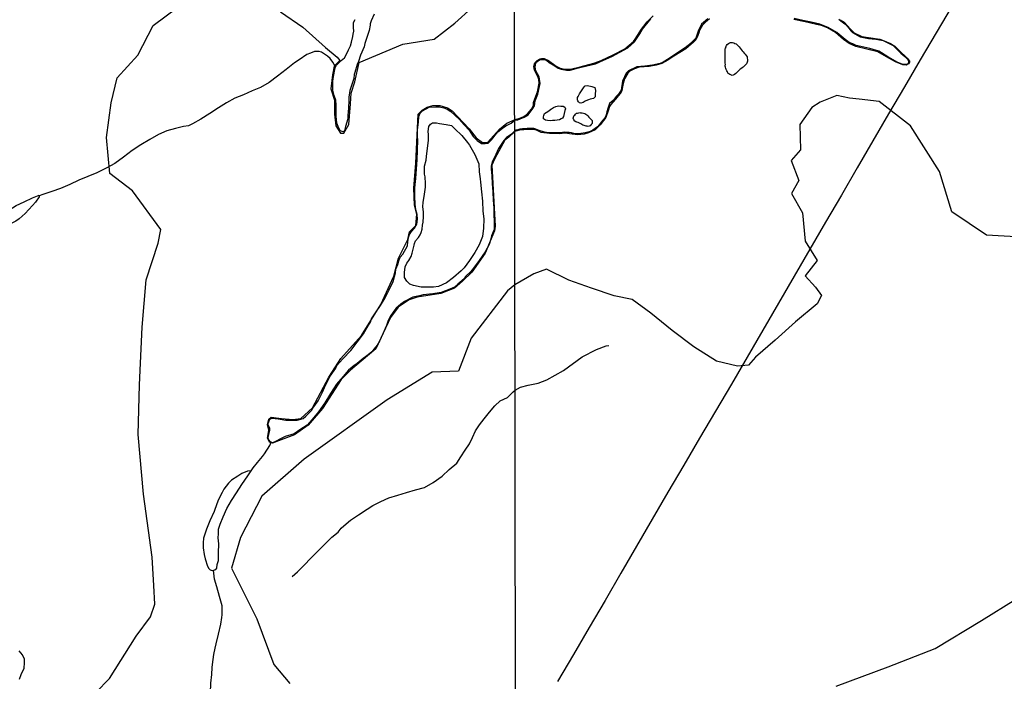
# Model space of a CAD drawing. Units: millimetres. Extents: x 185545 to 187957, y 1663200 to 1665975.
# Drawn here: x 186898 to 187084, y 1664683 to 1664808 of the extents above; entities that cross this region are included whole.
import ezdxf

# ---------------------------------------------------------------- set-up
doc = ezdxf.new("R2010")
doc.units = ezdxf.units.MM
for name, color, linetype in [('V-ARROIO', 5, 'Continuous'), ('V-BANHADO', 3, 'Continuous'), ('V-LAGOA', 5, 'Continuous'), ('V-LOTE', 10, 'Continuous'), ('V-TALVEGUE', 7, 'Continuous'), ('V-VALETA', 6, 'Continuous'), ('X-LIMITE_1000', 7, 'Continuous')]:
    doc.layers.add(name, color=color, linetype=linetype)

msp = doc.modelspace()

# ---------------------------------------------------------------- linework, layer by layer
at = {"layer": 'V-ARROIO'}
for points in [[(186957.72, 1664799.2), (186957.21, 1664800.06), (186956.69, 1664800.77), (186956.19, 1664801.21), (186955.03, 1664801.98), (186954.59, 1664802.07), (186953.71, 1664802.09), (186953, 1664801.79), (186952.3, 1664801.52), (186950.83, 1664800.52), (186949.98, 1664799.93), (186948.37, 1664798.68), (186946.77, 1664797.44), (186945.16, 1664796.24), (186943.55, 1664795.31), (186941.93, 1664794.65), (186940.3, 1664793.94), (186938.68, 1664793.26), (186937.11, 1664792.43), (186935.57, 1664791.49), (186933.96, 1664790.39), (186932.29, 1664789.31), (186930.66, 1664788.44), (186929.92, 1664788.09), (186928.99, 1664787.97), (186927.5, 1664787.58), (186925.82, 1664787.09), (186924.26, 1664786.4), (186922.61, 1664785.51), (186920.96, 1664784.51), (186919.31, 1664783.38), (186917.68, 1664782.14), (186916.03, 1664780.97), (186914.36, 1664780.08), (186912.65, 1664779.21), (186910.94, 1664778.5), (186909.23, 1664777.79), (186907.52, 1664776.99), (186905.78, 1664776.25), (186904.1, 1664775.7), (186902.42, 1664775.1), (186901.71, 1664774.84)], [(186941.75, 1664722.92), (186942.12, 1664723.49), (186942.96, 1664724.51), (186943.91, 1664725.67), (186944.26, 1664726.16), (186945.32, 1664727.72), (186945.56, 1664728.35)], [(186933.85, 1664680.16), (186934.02, 1664681.05), (186934.16, 1664682.22), (186934.18, 1664682.87), (186934.35, 1664684.51), (186934.39, 1664685.82), (186934.45, 1664686.4), (186934.73, 1664688.26), (186934.94, 1664689.51), (186935.13, 1664690.28), (186935.57, 1664692.12), (186936.03, 1664693.99), (186936.23, 1664695.29), (186936.28, 1664695.8), (186936.31, 1664696.88), (186936.29, 1664697.45), (186935.9, 1664698.81), (186935.78, 1664699.24), (186935.29, 1664701.05), (186934.86, 1664702.52), (186934.66, 1664704.21)]]:
    msp.add_lwpolyline(points, dxfattribs=at)
at = {"layer": 'V-BANHADO'}
for points in [[(186909.82, 1664678.47), (186915.01, 1664683.75), (186920.05, 1664691.73), (186922.74, 1664695.41), (186923.59, 1664697.8), (186923.39, 1664701.29), (186923.09, 1664706.68), (186921.45, 1664718.54), (186920.41, 1664729.81), (186920.66, 1664739.18), (186921.21, 1664750.05), (186921.96, 1664759.02), (186924.21, 1664765.9), (186924.71, 1664768.49), (186919.38, 1664775.77), (186915.09, 1664779.06), (186914.45, 1664785.84), (186915.34, 1664792.42), (186916.49, 1664797.11), (186920.38, 1664801.39), (186923.23, 1664806.97), (186927.91, 1664810.46)], [(187028.31, 1664808.24), (187027.59, 1664807.62), (187026.93, 1664806.97), (187026.48, 1664806.26), (187026.29, 1664805.64), (187026.02, 1664804.8), (187025.76, 1664804.32), (187025.31, 1664803.83), (187023.83, 1664802.58), (187021.6, 1664801.21), (187020.49, 1664800.45), (187019.32, 1664799.84), (187018.27, 1664799.49), (187016.95, 1664799.28), (187015.02, 1664799.11), (187014.14, 1664798.83), (187013.28, 1664798.39), (187012.9, 1664798.01), (187012.26, 1664796.92), (187012.03, 1664796.08), (187011.91, 1664795.42), (187011.84, 1664795.03), (187011.77, 1664794.67), (187011.62, 1664794.39), (187010.59, 1664793.12), (187009.71, 1664792.11), (187009.46, 1664791.74), (187009.2, 1664790.91), (187008.76, 1664789.64), (187007.7, 1664788.23), (187006.73, 1664787.34), (187005.49, 1664786.77), (187004.63, 1664786.51), (187003.45, 1664786.39), (187001.88, 1664786.55), (187001.1, 1664786.66), (186999.95, 1664786.57), (186998.1, 1664786.62), (186996.52, 1664786.81), (186996.05, 1664787.07), (186995.67, 1664787.24), (186994.99, 1664787.38), (186993.69, 1664787.4), (186993.25, 1664787.31), (186992.46, 1664787.24), (186991.54, 1664787), (186990.45, 1664785.95), (186989.65, 1664785.39), (186987.77, 1664781.9), (186987.24, 1664780.62), (186987.84, 1664769.16), (186987.74, 1664768.22), (186985.98, 1664764.05), (186983.44, 1664760.47), (186981.7, 1664758.72), (186980.18, 1664757.4), (186977.58, 1664756.44), (186973.13, 1664755.72), (186971.61, 1664755.23), (186969.55, 1664753.81), (186968.11, 1664751.88), (186965.3, 1664745.99), (186960.51, 1664741.96), (186958.79, 1664740.16), (186955.25, 1664734.73), (186952.53, 1664731.56), (186949.93, 1664729.76), (186946.93, 1664728.6), (186945.8, 1664728.16), (186945.28, 1664728.32), (186944.84, 1664729.12), (186945.12, 1664730.64), (186944.88, 1664731.68), (186945.08, 1664732.69), (186945.56, 1664733.09), (186947.49, 1664732.81), (186949.61, 1664732.61), (186951.13, 1664732.81), (186953.37, 1664734.85), (186956.45, 1664740.62), (186958.73, 1664744.18), (186962.6, 1664748.49), (186966.26, 1664754.36), (186968.72, 1664759.72), (186969.62, 1664763.1), (186971.34, 1664766.59), (186971.68, 1664768.05), (186972.84, 1664769.25), (186973.08, 1664771.42), (186972.62, 1664773.12), (186972.46, 1664776.33), (186972.88, 1664781), (186973.32, 1664790.26), (186974.06, 1664791), (186975.02, 1664791.56), (186976.1, 1664791.88), (186977.42, 1664791.88), (186978.87, 1664791.44), (186979.71, 1664790.88), (186982.93, 1664787.53), (186984.29, 1664785.77), (186985.46, 1664784.89), (186986.38, 1664784.93), (186988.7, 1664787.45), (186990.06, 1664788.58), (186991.6, 1664789.25), (186991.8, 1664789.3), (186992.32, 1664789.42), (186993.26, 1664789.8), (186993.98, 1664790.32), (186994.69, 1664791.19), (186995.08, 1664791.9), (186995.09, 1664792.46), (186995.32, 1664793.17), (186995.83, 1664794.49), (186996.14, 1664796.14), (186996.07, 1664796.84), (186995.89, 1664797.38), (186995.3, 1664798.56), (186995.16, 1664799.29), (186995.35, 1664799.97), (186995.76, 1664800.4), (186996.33, 1664800.7), (186996.61, 1664800.77), (186997.11, 1664800.77), (186997.93, 1664800.4), (186999.37, 1664799.32), (187000.14, 1664798.97), (187000.98, 1664798.76), (187002.11, 1664798.76), (187003.9, 1664799.21), (187005.52, 1664799.61), (187006.51, 1664799.9), (187007.85, 1664800.39), (187010.15, 1664801.49), (187012.34, 1664802.62), (187013.98, 1664803.99), (187014.31, 1664804.42), (187015.46, 1664806.32), (187016.58, 1664807.69), (187017.69, 1664808.82)], [(186947.31, 1664809.56), (186951.5, 1664806.67), (186955.79, 1664802.88), (186957.98, 1664801.02), (186958.5, 1664800.42), (186957.47, 1664799.3), (186957.1, 1664797.66), (186956.81, 1664795.04), (186957.52, 1664792.92), (186957.53, 1664790.28), (186957.74, 1664788.06), (186958.62, 1664786.69), (186959.27, 1664786.69), (186960.2, 1664788.31), (186960.51, 1664792.22), (186960.65, 1664794.26), (186961.32, 1664796.36), (186962.15, 1664799.99), (186970.4, 1664803.46), (186976.36, 1664804.45), (186980.25, 1664807.44), (186983.44, 1664810.33)], [(187053.02, 1664808.1), (187053.77, 1664807.65), (187054.94, 1664806.33), (187055.67, 1664805.6), (187057.13, 1664804.92), (187058.77, 1664804.69), (187060.48, 1664804.45), (187061.02, 1664804.24), (187062.5, 1664803.61), (187063.34, 1664803.09), (187064.07, 1664802.36), (187065.65, 1664800.86), (187066.09, 1664800.27), (187066.09, 1664800.05), (187065.93, 1664799.75), (187065.48, 1664799.49), (187064.82, 1664799.55), (187063.46, 1664800.12), (187061.75, 1664801.08), (187060.13, 1664802.04), (187058.06, 1664802.56), (187055.99, 1664803.06), (187054.68, 1664803.58), (187053.67, 1664804.35), (187052.14, 1664805.67), (187050.59, 1664806.57), (187049.48, 1664806.97), (187048.52, 1664807.18), (187046.38, 1664807.7), (187044.24, 1664808.13)], [(187088.46, 1664767), (187080.66, 1664767.43), (187074.12, 1664771.85), (187071.8, 1664779.43), (187066.32, 1664788.07), (187060.37, 1664792.66), (187056.57, 1664793.11), (187054.76, 1664793.28), (187052.36, 1664793.77), (187049.23, 1664792.51), (187047.66, 1664791.54), (187045.4, 1664788.33), (187045.5, 1664783.56), (187043.76, 1664781.54), (187045.19, 1664777.74), (187043.84, 1664775.27), (187045.89, 1664771.65), (187046.41, 1664766.29), (187048.64, 1664762.67), (187046.41, 1664759.74), (187048.36, 1664757.59), (187049.51, 1664756.02), (187048.67, 1664754.45), (187044.59, 1664751.07), (187040.76, 1664747.62), (187037, 1664744.38), (187035.67, 1664742.88), (187033.62, 1664742.7), (187029.65, 1664743.63), (187025.37, 1664746.37), (187021.26, 1664749.43), (187017.25, 1664752.7), (187013.73, 1664755.27), (187010.32, 1664755.96), (187006.04, 1664757.45), (187001.79, 1664758.94), (186997.54, 1664761.02), (186995.13, 1664760.14), (186991.58, 1664758.05), (186990.2, 1664756.95), (186983.33, 1664747.96), (186980.93, 1664741.76), (186975.93, 1664741.56), (186967.44, 1664736.37), (186951.75, 1664725.18), (186943.76, 1664718.19), (186939.76, 1664710.39), (186938.06, 1664704.6), (186942.86, 1664695.01), (186946.06, 1664686.42), (186949.06, 1664682.82)], [(187052.28, 1664682.3), (187062.08, 1664685.98), (187070.93, 1664689.45), (187079.68, 1664694.71), (187086.21, 1664698.71)]]:
    msp.add_lwpolyline(points, dxfattribs=at)
for points in [[(187032.42, 1664803.78), (187032.58, 1664803.78), (187032.68, 1664803.77), (187032.91, 1664803.7), (187033.14, 1664803.62), (187033.37, 1664803.51), (187033.58, 1664803.36), (187033.77, 1664803.17), (187033.95, 1664802.96), (187034.12, 1664802.72), (187034.29, 1664802.48), (187034.48, 1664802.25), (187034.68, 1664802.03), (187034.87, 1664801.8), (187035.06, 1664801.57), (187035.25, 1664801.34), (187035.44, 1664801.11), (187035.47, 1664800.85), (187035.5, 1664800.56), (187035.48, 1664800.28), (187035.42, 1664800.05), (187035.3, 1664799.78), (187035.1, 1664799.58), (187034.91, 1664799.36), (187034.7, 1664799.16), (187034.47, 1664799.02), (187034.27, 1664798.85), (187034.07, 1664798.68), (187033.87, 1664798.51), (187033.68, 1664798.34), (187033.49, 1664798.14), (187033.3, 1664797.93), (187033.06, 1664797.78), (187032.82, 1664797.63), (187032.62, 1664797.56), (187032.47, 1664797.65), (187032.39, 1664797.69), (187032.19, 1664797.75), (187031.99, 1664797.85), (187031.81, 1664798.01), (187031.71, 1664798.23), (187031.61, 1664798.45), (187031.5, 1664798.67), (187031.4, 1664798.89), (187031.33, 1664799.11), (187031.3, 1664799.32), (187031.31, 1664799.52), (187031.33, 1664799.63), (187031.31, 1664799.9), (187031.28, 1664800.13), (187031.3, 1664800.37), (187031.28, 1664800.61), (187031.29, 1664800.85), (187031.3, 1664801.09), (187031.31, 1664801.33), (187031.32, 1664801.57), (187031.32, 1664801.81), (187031.32, 1664802.05), (187031.32, 1664802.29), (187031.32, 1664802.53), (187031.38, 1664802.74), (187031.46, 1664802.92), (187031.44, 1664802.99), (187031.54, 1664803.2), (187031.68, 1664803.44), (187031.89, 1664803.59), (187032.1, 1664803.71), (187032.31, 1664803.78), (187032.43, 1664803.78)], [(187004.77, 1664795.59), (187005.29, 1664795.66), (187006.09, 1664795.5), (187006.68, 1664795.27), (187006.78, 1664794.71), (187006.71, 1664794.03), (187006.74, 1664793.53), (187006.42, 1664793.23), (187005.78, 1664793.11), (187005.46, 1664793), (187005.28, 1664792.91), (187004.86, 1664792.71), (187004.45, 1664792.5), (187004.05, 1664792.35), (187003.75, 1664792.42), (187003.62, 1664792.57), (187003.44, 1664792.8), (187003.37, 1664793), (187003.38, 1664793.39), (187003.5, 1664793.6), (187003.79, 1664794.12), (187004.18, 1664794.7), (187004.52, 1664795.24), (187004.7, 1664795.5), (187004.77, 1664795.58)], [(186998.46, 1664791.26), (186998.88, 1664791.51), (186999.34, 1664791.7), (186999.8, 1664791.82), (187000.25, 1664791.8), (187000.7, 1664791.78), (187001.03, 1664791.59), (187001.12, 1664791.25), (187001.03, 1664790.96), (187000.88, 1664790.4), (187000.74, 1664789.84), (187000.56, 1664789.54), (187000.31, 1664789.39), (186999.99, 1664789.17), (186999.55, 1664789.12), (186999.11, 1664789.1), (186998.66, 1664789.06), (186998.21, 1664789.02), (186997.76, 1664789.05), (186997.35, 1664789.15), (186997.01, 1664789.39), (186996.98, 1664789.77), (186997.04, 1664790.03), (186997.17, 1664790.39), (186997.49, 1664790.59), (186997.96, 1664790.91), (186998.37, 1664791.2), (186998.47, 1664791.27)], [(187003.94, 1664790.53), (187004.09, 1664790.51), (187004.31, 1664790.51), (187004.54, 1664790.47), (187004.77, 1664790.39), (187004.99, 1664790.29), (187005.19, 1664790.14), (187005.36, 1664789.94), (187005.55, 1664789.73), (187005.75, 1664789.52), (187005.95, 1664789.31), (187006.15, 1664789.1), (187006.14, 1664788.8), (187006.15, 1664788.51), (187005.96, 1664788.29), (187005.78, 1664788.08), (187005.61, 1664788.02), (187005.41, 1664787.97), (187005.22, 1664787.99), (187005.02, 1664788.02), (187004.82, 1664788.05), (187004.63, 1664788.1), (187004.43, 1664788.19), (187004.23, 1664788.32), (187004.02, 1664788.45), (187003.79, 1664788.58), (187003.54, 1664788.68), (187003.3, 1664788.76), (187003.1, 1664788.84), (187002.89, 1664788.96), (187002.72, 1664789.19), (187002.6, 1664789.49), (187002.65, 1664789.71), (187002.73, 1664789.93), (187002.89, 1664790.09), (187003.05, 1664790.26), (187003.21, 1664790.43), (187003.42, 1664790.48), (187003.64, 1664790.55), (187003.81, 1664790.56), (187003.94, 1664790.53)], [(186970.74, 1664759.41), (186970.73, 1664759.97), (186970.74, 1664760.45), (186970.82, 1664760.89), (186970.87, 1664761.45), (186971.15, 1664762.17), (186971.52, 1664762.68), (186971.96, 1664763.38), (186972.2, 1664764.06), (186972.32, 1664764.55), (186972.57, 1664765.55), (186972.59, 1664765.88), (186972.8, 1664766.38), (186973.34, 1664767.02), (186973.68, 1664767.49), (186973.9, 1664767.96), (186974.05, 1664768.54), (186974.15, 1664769.31), (186974.23, 1664769.87), (186974.32, 1664770.93), (186974.32, 1664771.78), (186974.21, 1664772.84), (186974.28, 1664773.6), (186974.51, 1664775.15), (186974.71, 1664776.52), (186974.67, 1664777.15), (186974.6, 1664778.44), (186974.53, 1664778.94), (186974.5, 1664780.46), (186974.79, 1664781.57), (186974.89, 1664782.28), (186975.1, 1664783.86), (186975.26, 1664785.29), (186975.27, 1664786.45), (186975.19, 1664786.99), (186975.34, 1664787.93), (186975.62, 1664788.38), (186975.99, 1664788.62), (186976.77, 1664788.61), (186977.32, 1664788.49), (186978.6, 1664788.32), (186979.6, 1664788.11), (186980.25, 1664787.52), (186981.53, 1664786.26), (186982.61, 1664784.92), (186982.98, 1664784.41), (186984, 1664782.67), (186984.75, 1664780.87), (186984.86, 1664779.38), (186985.03, 1664778.05), (186985.08, 1664777.45), (186985.25, 1664775.62), (186985.47, 1664773.87), (186985.49, 1664771.99), (186985.68, 1664770.49), (186985.67, 1664768.78), (186985.45, 1664767.17), (186984.85, 1664765.59), (186984.03, 1664764.13), (186983, 1664762.63), (186981.98, 1664761.29), (186981.43, 1664760.71), (186979.98, 1664759.42), (186978.67, 1664758.46), (186977.17, 1664757.77), (186976.2, 1664757.6), (186975.52, 1664757.6), (186973.85, 1664757.63), (186972.4, 1664757.96), (186971.71, 1664758.21), (186971.17, 1664758.72)], [(186934.39, 1664704.13), (186934.92, 1664704.28), (186935.26, 1664704.61), (186935.34, 1664705.27), (186935.57, 1664706), (186935.62, 1664707.5), (186935.65, 1664709.15), (186935.54, 1664710.31), (186935.58, 1664711.04), (186935.62, 1664711.96), (186935.94, 1664712.86), (186936.48, 1664714.27), (186937.18, 1664715.83), (186938.08, 1664717.35), (186939.02, 1664718.82), (186940, 1664720.39), (186941.11, 1664721.98), (186941.75, 1664722.92), (186941.09, 1664722.86), (186940.02, 1664722.44), (186939.26, 1664721.96), (186938.05, 1664721.18), (186937.5, 1664720.63), (186936.62, 1664719.49), (186936.29, 1664718.89), (186935.62, 1664717.51), (186935.31, 1664716.75), (186934.76, 1664715.26), (186933.96, 1664713.52), (186933.36, 1664711.97), (186932.76, 1664710.24), (186932.72, 1664709.38), (186932.72, 1664708.44), (186932.92, 1664707.13), (186933.1, 1664706.34), (186933.5, 1664704.95), (186933.76, 1664704.51), (186934.02, 1664704.28)]]:
    msp.add_lwpolyline(points, close=True, dxfattribs=at)
at = {"layer": 'V-LAGOA'}
for points in [[(186964.99, 1664809.11), (186964.46, 1664807.89), (186964.27, 1664807.29), (186964.27, 1664807.06), (186964.07, 1664806.03), (186963.67, 1664804.9), (186963.23, 1664803.61), (186963.1, 1664802.99), (186962.42, 1664801.43), (186962.02, 1664800.22), (186961.76, 1664799.66), (186961.36, 1664798.11), (186961.22, 1664797.73), (186961.13, 1664797.02), (186960.98, 1664796.46), (186960.59, 1664795.27), (186960.43, 1664794.73), (186960.24, 1664793.5), (186960.23, 1664792.9), (186960.14, 1664791.38), (186960.05, 1664790.01), (186960.01, 1664789.36), (186959.61, 1664787.91), (186959.38, 1664787.18), (186959.21, 1664786.95), (186958.95, 1664786.97), (186958.67, 1664787.11), (186958.47, 1664787.37), (186958.18, 1664787.94), (186957.93, 1664788.57), (186957.9, 1664789.23), (186957.79, 1664789.85), (186957.8, 1664790.12), (186957.82, 1664791.18), (186957.82, 1664792), (186957.75, 1664792.93), (186957.45, 1664793.8), (186957.2, 1664794.79), (186957.17, 1664795.59), (186957.21, 1664796.5), (186957.32, 1664797.39), (186957.65, 1664799.03), (186957.87, 1664799.54), (186958.78, 1664800.41), (186959.39, 1664800.91), (186959.78, 1664801.6), (186960.14, 1664802.41), (186960.5, 1664803.16), (186960.7, 1664803.84), (186960.98, 1664804.9), (186961.04, 1664805.36), (186961.15, 1664805.96), (186961.09, 1664806.65), (186961.09, 1664807.29), (186961.1, 1664807.57), (186961.38, 1664808.11)], [(187028, 1664808.25), (187026.85, 1664807.23), (187026.21, 1664805.94), (187025.77, 1664804.62), (187025.32, 1664804.16), (187024.36, 1664803.3), (187023.76, 1664802.77), (187022.08, 1664801.69), (187020.4, 1664800.61), (187019.58, 1664800.08), (187018.99, 1664799.86), (187017.57, 1664799.52), (187016.11, 1664799.35), (187014.63, 1664799.18), (187013.04, 1664798.45), (187012.61, 1664798), (187011.92, 1664796.52), (187011.62, 1664794.8), (187011.16, 1664794.04), (187010.72, 1664793.59), (187010.11, 1664792.85), (187009.46, 1664792.25), (187009.23, 1664791.73), (187009.12, 1664791.34), (187009.11, 1664791.33), (187008.96, 1664790.68), (187008.84, 1664790.13), (187008.63, 1664789.65), (187008.26, 1664789.19), (187007.9, 1664788.73), (187007.53, 1664788.29), (187007.16, 1664787.85), (187006.72, 1664787.56), (187006.28, 1664787.26), (187005.82, 1664787), (187005.34, 1664786.85), (187004.88, 1664786.72), (187004.44, 1664786.65), (187004, 1664786.59), (187003.56, 1664786.57), (187003.12, 1664786.55), (187002.72, 1664786.64), (187002.29, 1664786.72), (187001.85, 1664786.79), (187001.41, 1664786.82), (187000.98, 1664786.85), (187000.55, 1664786.79), (187000.12, 1664786.75), (186999.69, 1664786.75), (186999.26, 1664786.73), (186998.83, 1664786.73), (186998.4, 1664786.74), (186997.97, 1664786.75), (186997.57, 1664786.82), (186997.17, 1664786.9), (186996.77, 1664786.98), (186996.37, 1664787.09), (186995.96, 1664787.26), (186995.56, 1664787.45), (186995.18, 1664787.55), (186994.76, 1664787.56), (186994.33, 1664787.57), (186993.9, 1664787.58), (186993.46, 1664787.53), (186993, 1664787.47), (186992.54, 1664787.43), (186992.14, 1664787.33), (186991.73, 1664787.22), (186991.6, 1664787.18), (186991.54, 1664787.15), (186990.94, 1664786.5), (186990.01, 1664785.86), (186989.49, 1664785.28), (186988.49, 1664783.81), (186987.7, 1664782.08), (186987.26, 1664781.24), (186987.1, 1664780.51), (186987.11, 1664779.97), (186987.21, 1664778.65), (186987.3, 1664777.12), (186987.39, 1664775.59), (186987.48, 1664774.06), (186987.57, 1664772.55), (186987.62, 1664771), (186987.67, 1664770.26), (186987.65, 1664769.21), (186987.68, 1664768.51), (186987.17, 1664767.28), (186986.78, 1664765.81), (186985.99, 1664764.31), (186984.85, 1664762.62), (186983.75, 1664761.19), (186983.27, 1664760.56), (186982.23, 1664759.62), (186981.97, 1664759.21), (186980.83, 1664758.16), (186980.18, 1664757.59), (186979.28, 1664757.24), (186977.65, 1664756.64), (186976.1, 1664756.37), (186974.25, 1664756.17), (186973.55, 1664755.97), (186972.32, 1664755.75), (186970.71, 1664754.93), (186970.02, 1664754.4), (186969.16, 1664753.64), (186968.72, 1664753.1), (186968.02, 1664752.07), (186967.65, 1664751.32), (186967.34, 1664750.39), (186966.66, 1664748.82), (186965.99, 1664747.41), (186965.59, 1664746.7), (186964.99, 1664746), (186964.56, 1664745.41), (186963.6, 1664744.68), (186962.93, 1664744.14), (186961.76, 1664743.21), (186961.24, 1664742.81), (186960.13, 1664741.92), (186960.13, 1664741.92), (186959.14, 1664740.77), (186957.87, 1664739.31), (186956.76, 1664737.52), (186955.67, 1664735.77), (186954.47, 1664734.1), (186953.94, 1664733.39), (186952.84, 1664732.12), (186952.33, 1664731.59), (186951.13, 1664730.8), (186949.86, 1664729.96), (186948.21, 1664729.41), (186947.44, 1664729.04), (186946.34, 1664728.49), (186945.82, 1664728.24), (186945.4, 1664728.42), (186945.02, 1664728.88), (186944.95, 1664729.34), (186945.08, 1664729.82), (186945.29, 1664730.56), (186945.27, 1664731.01), (186944.92, 1664731.69), (186945.32, 1664732.72), (186945.69, 1664732.9), (186946.84, 1664732.74), (186948.34, 1664732.51), (186949.71, 1664732.5), (186950.46, 1664732.5), (186951.56, 1664732.83), (186952.09, 1664733.27), (186953.18, 1664734.35), (186953.39, 1664734.76), (186954.41, 1664736.16), (186955.15, 1664737.69), (186955.89, 1664739.25), (186956.69, 1664740.83), (186957.76, 1664742.35), (186957.95, 1664742.84), (186959.09, 1664744.12), (186960.61, 1664745.68), (186961.8, 1664747.26), (186963.01, 1664748.79), (186963.95, 1664750.46), (186964.28, 1664750.98), (186964.52, 1664751.65), (186964.97, 1664752.38), (186965.28, 1664752.8), (186966.22, 1664754.17), (186967.1, 1664755.61), (186967.8, 1664757.1), (186968.6, 1664758.71), (186969.03, 1664760.29), (186969.09, 1664761.04), (186969.48, 1664761.88), (186969.68, 1664762.57), (186969.9, 1664763.25), (186970.41, 1664763.86), (186971.27, 1664765.41), (186971.37, 1664766.18), (186971.5, 1664767.02), (186971.66, 1664767.57), (186972.02, 1664768.1), (186972.59, 1664768.72), (186973.03, 1664769.48), (186973.16, 1664770.42), (186973.15, 1664771.32), (186972.89, 1664772.23), (186972.73, 1664773.29), (186972.68, 1664774.76), (186972.67, 1664776.38), (186972.87, 1664778.15), (186973.02, 1664779.92), (186973.11, 1664781.66), (186973.19, 1664783.47), (186973.26, 1664785.35), (186973.16, 1664786.11), (186973.17, 1664787.31), (186973.36, 1664788.76), (186973.41, 1664789.83), (186973.69, 1664790.43), (186974.11, 1664790.87), (186975.36, 1664791.57), (186976.64, 1664791.62), (186977.35, 1664791.63), (186978.14, 1664791.48), (186978.78, 1664791.21), (186979.45, 1664790.77), (186981.06, 1664789.32), (186981.97, 1664788.26), (186982.94, 1664787.22), (186983.7, 1664786.07), (186984.47, 1664785.27), (186985.24, 1664784.72), (186985.95, 1664784.71), (186986.5, 1664784.78), (186987.15, 1664785.4), (186988.33, 1664786.96), (186989.24, 1664787.61), (186989.84, 1664788.09), (186990.89, 1664788.56), (186991.54, 1664789.11), (186992.13, 1664789.2), (186993.31, 1664789.67), (186994.1, 1664790.16), (186994.96, 1664791.31), (186995.29, 1664791.86), (186995.38, 1664792.76), (186995.88, 1664794.03), (186996.38, 1664796.04), (186996.16, 1664797.29), (186995.56, 1664798.47), (186995.39, 1664799.13), (186995.45, 1664799.59), (186995.52, 1664799.91), (186995.69, 1664800.12), (186996.02, 1664800.38), (186996.36, 1664800.58), (186996.68, 1664800.58), (186997.04, 1664800.57), (186997.53, 1664800.48), (186998.02, 1664800), (186998.83, 1664799.56), (186999.73, 1664798.93), (187000.34, 1664798.73), (187001.33, 1664798.59), (187002.01, 1664798.59), (187003.6, 1664798.99), (187005.19, 1664799.39), (187006.78, 1664799.79), (187008.33, 1664800.44), (187009.87, 1664801.12), (187011.39, 1664801.94), (187012.91, 1664802.76), (187014.16, 1664803.92), (187015.15, 1664805.4), (187015.68, 1664806.32), (187017.27, 1664808.29)], [(187052.73, 1664808.18), (187053.14, 1664807.86), (187053.66, 1664807.53), (187054.05, 1664807.2), (187054.64, 1664806.5), (187054.64, 1664806.5), (187055.01, 1664805.98), (187055.34, 1664805.71), (187056.78, 1664804.87), (187058.34, 1664804.54), (187059.72, 1664804.4), (187061.11, 1664804.14), (187062.5, 1664803.46), (187062.99, 1664803.2), (187063.85, 1664802.43), (187064.44, 1664801.8), (187065.23, 1664801.14), (187065.78, 1664800.57), (187065.93, 1664800.26), (187065.93, 1664800.08), (187065.89, 1664799.93), (187065.8, 1664799.79), (187065.69, 1664799.69), (187065.56, 1664799.65), (187065.42, 1664799.65), (187065.19, 1664799.65), (187064.7, 1664799.73), (187063.9, 1664800.03), (187062.01, 1664801.08), (187060.32, 1664802.14), (187058.64, 1664802.66), (187056.93, 1664803.02), (187056.03, 1664803.24), (187055.38, 1664803.57), (187054.72, 1664803.77), (187053.93, 1664804.37), (187052.85, 1664805.33), (187052.39, 1664805.69), (187050.77, 1664806.65), (187049.16, 1664807.28), (187047.54, 1664807.64), (187045.93, 1664807.96), (187044.32, 1664808.33)]]:
    msp.add_lwpolyline(points, dxfattribs=at)
for points in [[(187032.42, 1664803.78), (187032.58, 1664803.78), (187032.68, 1664803.77), (187032.91, 1664803.7), (187033.14, 1664803.62), (187033.37, 1664803.51), (187033.58, 1664803.36), (187033.77, 1664803.17), (187033.95, 1664802.96), (187034.12, 1664802.72), (187034.29, 1664802.48), (187034.48, 1664802.25), (187034.68, 1664802.03), (187034.87, 1664801.8), (187035.06, 1664801.57), (187035.25, 1664801.34), (187035.44, 1664801.11), (187035.47, 1664800.85), (187035.5, 1664800.56), (187035.48, 1664800.28), (187035.42, 1664800.05), (187035.3, 1664799.78), (187035.1, 1664799.58), (187034.91, 1664799.36), (187034.7, 1664799.16), (187034.47, 1664799.02), (187034.27, 1664798.85), (187034.07, 1664798.68), (187033.87, 1664798.51), (187033.68, 1664798.34), (187033.49, 1664798.14), (187033.3, 1664797.93), (187033.06, 1664797.78), (187032.82, 1664797.63), (187032.62, 1664797.56), (187032.47, 1664797.65), (187032.39, 1664797.69), (187032.19, 1664797.75), (187031.99, 1664797.85), (187031.81, 1664798.01), (187031.71, 1664798.23), (187031.61, 1664798.45), (187031.5, 1664798.67), (187031.4, 1664798.89), (187031.33, 1664799.11), (187031.3, 1664799.32), (187031.31, 1664799.52), (187031.33, 1664799.63), (187031.31, 1664799.9), (187031.28, 1664800.13), (187031.3, 1664800.37), (187031.28, 1664800.61), (187031.29, 1664800.85), (187031.3, 1664801.09), (187031.31, 1664801.33), (187031.32, 1664801.57), (187031.32, 1664801.81), (187031.32, 1664802.05), (187031.32, 1664802.29), (187031.32, 1664802.53), (187031.38, 1664802.74), (187031.46, 1664802.92), (187031.44, 1664802.99), (187031.54, 1664803.2), (187031.68, 1664803.44), (187031.89, 1664803.59), (187032.1, 1664803.71), (187032.31, 1664803.78), (187032.43, 1664803.78)], [(187004.77, 1664795.59), (187005.29, 1664795.66), (187006.09, 1664795.5), (187006.68, 1664795.27), (187006.78, 1664794.71), (187006.71, 1664794.03), (187006.74, 1664793.53), (187006.42, 1664793.23), (187005.78, 1664793.11), (187005.46, 1664793), (187005.28, 1664792.91), (187004.86, 1664792.71), (187004.45, 1664792.5), (187004.05, 1664792.35), (187003.75, 1664792.42), (187003.62, 1664792.57), (187003.44, 1664792.8), (187003.37, 1664793), (187003.38, 1664793.39), (187003.5, 1664793.6), (187003.79, 1664794.12), (187004.18, 1664794.7), (187004.52, 1664795.24), (187004.7, 1664795.5), (187004.77, 1664795.58)], [(186998.46, 1664791.26), (186998.88, 1664791.51), (186999.34, 1664791.7), (186999.8, 1664791.82), (187000.25, 1664791.8), (187000.7, 1664791.78), (187001.03, 1664791.59), (187001.12, 1664791.25), (187001.03, 1664790.96), (187000.88, 1664790.4), (187000.74, 1664789.84), (187000.56, 1664789.54), (187000.31, 1664789.39), (186999.99, 1664789.17), (186999.55, 1664789.12), (186999.11, 1664789.1), (186998.66, 1664789.06), (186998.21, 1664789.02), (186997.76, 1664789.05), (186997.35, 1664789.15), (186997.01, 1664789.39), (186996.98, 1664789.77), (186997.04, 1664790.03), (186997.17, 1664790.39), (186997.49, 1664790.59), (186997.96, 1664790.91), (186998.37, 1664791.2), (186998.47, 1664791.27)], [(187003.94, 1664790.53), (187004.09, 1664790.51), (187004.31, 1664790.51), (187004.54, 1664790.47), (187004.77, 1664790.39), (187004.99, 1664790.29), (187005.19, 1664790.14), (187005.36, 1664789.94), (187005.55, 1664789.73), (187005.75, 1664789.52), (187005.95, 1664789.31), (187006.15, 1664789.1), (187006.14, 1664788.8), (187006.15, 1664788.51), (187005.96, 1664788.29), (187005.78, 1664788.08), (187005.61, 1664788.02), (187005.41, 1664787.97), (187005.22, 1664787.99), (187005.02, 1664788.02), (187004.82, 1664788.05), (187004.63, 1664788.1), (187004.43, 1664788.19), (187004.23, 1664788.32), (187004.02, 1664788.45), (187003.79, 1664788.58), (187003.54, 1664788.68), (187003.3, 1664788.76), (187003.1, 1664788.84), (187002.89, 1664788.96), (187002.72, 1664789.19), (187002.6, 1664789.49), (187002.65, 1664789.71), (187002.73, 1664789.93), (187002.89, 1664790.09), (187003.05, 1664790.26), (187003.21, 1664790.43), (187003.42, 1664790.48), (187003.64, 1664790.55), (187003.81, 1664790.56), (187003.94, 1664790.53)], [(186970.74, 1664759.41), (186970.73, 1664759.97), (186970.74, 1664760.45), (186970.82, 1664760.89), (186970.87, 1664761.45), (186971.15, 1664762.17), (186971.52, 1664762.68), (186971.96, 1664763.38), (186972.2, 1664764.06), (186972.32, 1664764.55), (186972.57, 1664765.55), (186972.59, 1664765.88), (186972.8, 1664766.38), (186973.34, 1664767.02), (186973.68, 1664767.49), (186973.9, 1664767.96), (186974.05, 1664768.54), (186974.15, 1664769.31), (186974.23, 1664769.87), (186974.32, 1664770.93), (186974.32, 1664771.78), (186974.21, 1664772.84), (186974.28, 1664773.6), (186974.51, 1664775.15), (186974.71, 1664776.52), (186974.67, 1664777.15), (186974.6, 1664778.44), (186974.53, 1664778.94), (186974.5, 1664780.46), (186974.79, 1664781.57), (186974.89, 1664782.28), (186975.1, 1664783.86), (186975.26, 1664785.29), (186975.27, 1664786.45), (186975.19, 1664786.99), (186975.34, 1664787.93), (186975.62, 1664788.38), (186975.99, 1664788.62), (186976.77, 1664788.61), (186977.32, 1664788.49), (186978.6, 1664788.32), (186979.6, 1664788.11), (186980.25, 1664787.52), (186981.53, 1664786.26), (186982.61, 1664784.92), (186982.98, 1664784.41), (186984, 1664782.67), (186984.75, 1664780.87), (186984.86, 1664779.38), (186985.03, 1664778.05), (186985.08, 1664777.45), (186985.25, 1664775.62), (186985.47, 1664773.87), (186985.49, 1664771.99), (186985.68, 1664770.49), (186985.67, 1664768.78), (186985.45, 1664767.17), (186984.85, 1664765.59), (186984.03, 1664764.13), (186983, 1664762.63), (186981.98, 1664761.29), (186981.43, 1664760.71), (186979.98, 1664759.42), (186978.67, 1664758.46), (186977.17, 1664757.77), (186976.2, 1664757.6), (186975.52, 1664757.6), (186973.85, 1664757.63), (186972.4, 1664757.96), (186971.71, 1664758.21), (186971.17, 1664758.72)], [(186894.88, 1664769.01), (186894.43, 1664769.41), (186894.31, 1664769.84), (186894.43, 1664770.4), (186894.65, 1664770.84), (186895.34, 1664771.59), (186895.99, 1664772.13), (186897.37, 1664773.03), (186898.87, 1664773.75), (186900.44, 1664774.49), (186901.71, 1664774.97), (186901.7, 1664774.69), (186901.05, 1664773.66), (186900.44, 1664773), (186899.09, 1664771.51), (186897.95, 1664770.49), (186897.35, 1664770.08), (186895.96, 1664769.35), (186895.55, 1664769.16)], [(186934.39, 1664704.13), (186934.92, 1664704.28), (186935.26, 1664704.61), (186935.34, 1664705.27), (186935.57, 1664706), (186935.62, 1664707.5), (186935.65, 1664709.15), (186935.54, 1664710.31), (186935.58, 1664711.04), (186935.62, 1664711.96), (186935.94, 1664712.86), (186936.48, 1664714.27), (186937.18, 1664715.83), (186938.08, 1664717.35), (186939.02, 1664718.82), (186940, 1664720.39), (186941.11, 1664721.98), (186941.75, 1664722.92), (186941.09, 1664722.86), (186940.02, 1664722.44), (186939.26, 1664721.96), (186938.05, 1664721.18), (186937.5, 1664720.63), (186936.62, 1664719.49), (186936.29, 1664718.89), (186935.62, 1664717.51), (186935.31, 1664716.75), (186934.76, 1664715.26), (186933.96, 1664713.52), (186933.36, 1664711.97), (186932.76, 1664710.24), (186932.72, 1664709.38), (186932.72, 1664708.44), (186932.92, 1664707.13), (186933.1, 1664706.34), (186933.5, 1664704.95), (186933.76, 1664704.51), (186934.02, 1664704.28)]]:
    msp.add_lwpolyline(points, close=True, dxfattribs=at)
at = {"layer": 'V-LOTE'}
msp.add_lwpolyline([(187074.19, 1664810.71), (187071.11, 1664805.61), (187068.09, 1664800.51), (187065.15, 1664795.41), (187062.13, 1664790.31), (187059.17, 1664785.21), (187056.21, 1664780.11), (187053.25, 1664775.01), (187050.23, 1664769.91), (187047.27, 1664764.81), (187044.33, 1664759.71), (187041.34, 1664754.61), (187038.4, 1664749.51), (187035.44, 1664744.41), (187032.48, 1664739.31), (187029.46, 1664734.21), (187026.47, 1664729.11), (187023.48, 1664724.01), (187020.49, 1664718.91), (187017.53, 1664713.81), (187014.57, 1664708.71), (187011.61, 1664703.61), (187008.62, 1664698.51), (187005.63, 1664693.41), (187002.64, 1664688.31), (186999.65, 1664683.21)], dxfattribs=at)
at = {"layer": 'V-TALVEGUE'}
msp.add_lwpolyline([(186898.04, 1664683.62), (186898.32, 1664684.52), (186898.88, 1664685.71), (186898.98, 1664686.73), (186898.95, 1664687.43), (186898.58, 1664688.24), (186897.97, 1664688.98)], dxfattribs=at)
at = {"layer": 'V-VALETA'}
for points in [[(186991.6, 1664738.15), (186992.64, 1664738.76), (186994.09, 1664739.13), (186995.97, 1664739.48), (186997.62, 1664740.15), (187000.78, 1664741.89), (187004.26, 1664744.47), (187006.96, 1664745.83), (187008.84, 1664746.55), (187009.34, 1664746.58)], [(186949.54, 1664702.98), (186950.5, 1664703.87), (186951.76, 1664705.16), (186953.06, 1664706.48), (186954.36, 1664707.8), (186955.66, 1664709.12), (186957, 1664710.44), (186958.18, 1664711.4), (186958.76, 1664712.15), (186959.26, 1664712.58), (186960.54, 1664713.64), (186962.07, 1664714.66), (186963.65, 1664715.73), (186964.75, 1664716.39), (186966.26, 1664717.16), (186967.77, 1664717.86), (186969.45, 1664718.39), (186971.13, 1664718.89), (186972.81, 1664719.36), (186974.49, 1664719.83), (186976.15, 1664720.78), (186977.81, 1664721.97), (186979.19, 1664723.23), (186980.58, 1664724.41), (186981.36, 1664725.62), (186982.16, 1664726.83), (186983, 1664728.04), (186983.57, 1664729.27), (186984.16, 1664730.53), (186984.91, 1664731.62), (186985.78, 1664732.78), (186986.76, 1664734.02), (186987.79, 1664735.24), (186988.82, 1664736.14), (186990.16, 1664736.8), (186991.27, 1664737.84), (186991.6, 1664738.15)]]:
    msp.add_lwpolyline(points, dxfattribs=at)
at = {"layer": 'X-LIMITE_1000'}
msp.add_line((186993.42, 1663202.13), (186990.14, 1665973.56), dxfattribs=at)

doc.saveas('drawing.dxf')
